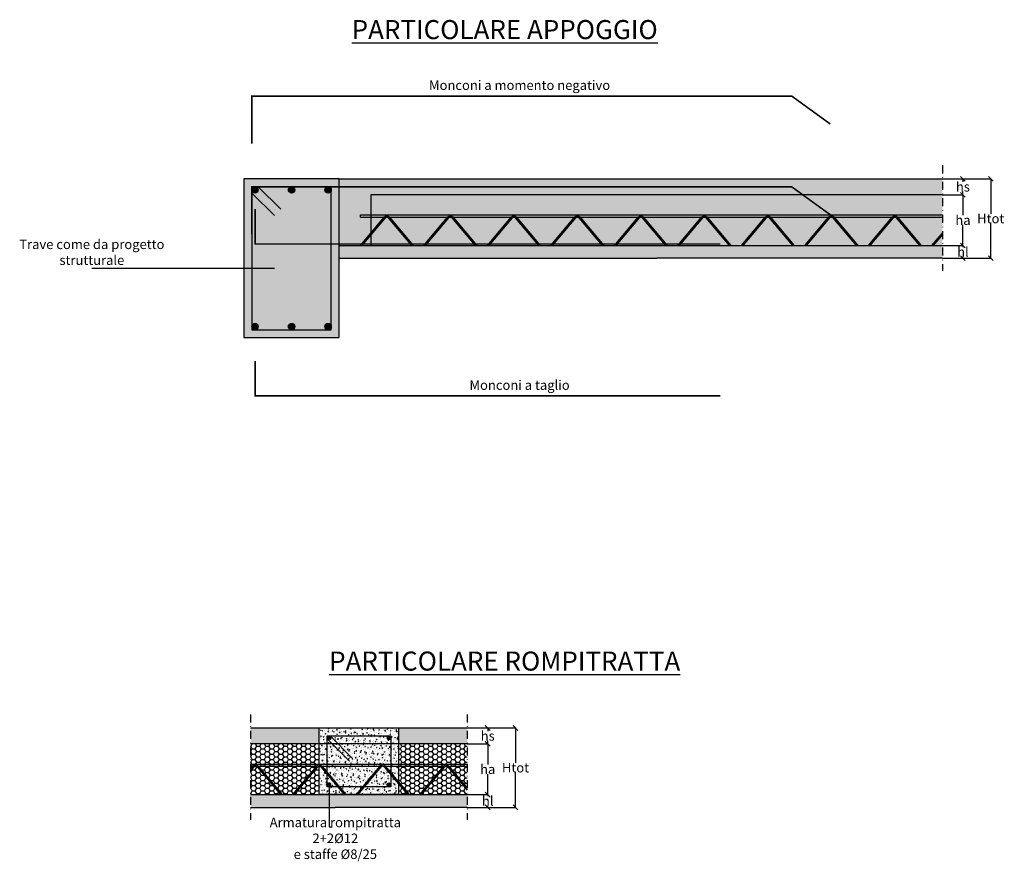
# Model space of a CAD drawing. Units: millimetres. Extents: x 2355 to 3020, y 1689 to 2159.
# Drawn here: x 2710 to 3020, y 1894 to 2159 of the extents above; entities that cross this region are included whole.
import ezdxf

# ---------------------------------------------------------------- set-up
doc = ezdxf.new("R2010")
doc.units = ezdxf.units.MM
doc.linetypes.add('TRATTOPUNTO', pattern=[25.4, 12.7, -6.35, 0, -6.35])
for name, color, linetype in [('Layer1', 2, 'Continuous'), ('Layer2', 3, 'Continuous'), ('Layer3', 252, 'Continuous'), ('Layer4', 30, 'Continuous')]:
    doc.layers.add(name, color=color, linetype=linetype)
doc.styles.get("Standard").update_dxf_attribs({"font": 'arial.ttf'})
doc.dimstyles.new('andrea', dxfattribs={"dimtxt": 3, "dimasz": 1.5, "dimexe": 0, "dimexo": 0, "dimgap": 0, "dimtad": 0, "dimtih": 1, "dimtoh": 1, "dimdec": 0, "dimzin": 9, "dimdsep": 46, "dimtxsty": 'Standard', "dimblk": 'OBLIQUE', "dimcen": 1.5, "dimclrd": 256, "dimclre": 256, "dimclrt": 256, "dimadec": 0, "dimazin": 0, "dimtfac": 1, "dimtdec": 0, "dimtmove": 0, "dimatfit": 3, "dimldrblk": 'OBLIQUE', "dimfxl": 1, "dimtolj": 1, "dimtzin": 0, "dimarcsym": 0})
pattern_1 = [(50, (-328.2762, 202.1481), (1.8218467, -0.15939086), [0.1905, -2.0955]), (355, (-328.2762, 202.148), (-0.3524342, 1.91056845), [0.1524, -1.6764058]), (100.451445, (-328.1244, 202.1348), (1.4694125, 1.7511775), [0.1619001, -1.78090245]), (46.1842, (-328.2762, 202.656), (2.7107904, -0.4204233), [0.28575, -3.14325]), (96.63556, (-328.0503, 202.621), (2.3740413, 2.4742612), [0.2428502, -2.671356]), (351.18415, (-328.2762, 202.656), (2.3740413, 2.4742612), [0.2285997, -2.5145973]), (21, (-328.0222, 202.5291), (1.5161439, -1.022652), [0.1905, -2.0955]), (326, (-328.0222, 202.529), (0.6180203, 1.8418797), [0.1524, -1.6764]), (71.451445, (-327.8959, 202.4439), (2.1341642, 0.8192277), [0.1619001, -1.7808994]), (37.5, (-328.27625, 202.1481), (0.03088603, 0.84555039), [0, -1.65608, 0, -1.7018, 0, -1.68275]), (7.5, (-328.27625, 202.1481), (0.66819663, 1.00180575), [0, -0.97028, 0, -1.61798, 0, -0.64135]), (327.5, (-328.8427, 202.1481), (1.35590595, -0.05728744), [0, -0.635, 0, -1.9812, 0, -2.6289]), (317.5, (-329.0967, 202.1481), (1.4812918, 0.2542649), [0, -0.8255, 0, -1.31572, 0, -1.8669])]

# ---------------------------------------------------------------- blocks, each defined once
blk = doc.blocks.new('12')
at = {"layer": 'Layer2'}
h = blk.add_hatch(dxfattribs=at)
h.set_pattern_fill('AR-CONC', color=256, scale=0.01, style=0)
h.set_pattern_definition([(50, (-2908.5016, -1913.7154), (1.8218467, -0.15939086), [0.1905, -2.0955]), (355, (-2908.5016, -1913.7154), (-0.3524342, 1.9105685), [0.1524, -1.6764058]), (100.451445, (-2908.3498, -1913.7287), (1.4694125, 1.7511775), [0.1619001, -1.7809024]), (46.1842, (-2908.5016, -1913.2074), (2.7107904, -0.4204233), [0.28575, -3.14325]), (96.63556, (-2908.2757, -1913.2424), (2.3740413, 2.4742612), [0.2428502, -2.671356]), (351.18415, (-2908.5016, -1913.2074), (2.3740413, 2.4742612), [0.2285997, -2.5145973]), (21, (-2908.2476, -1913.3344), (1.5161439, -1.022652), [0.1905, -2.0955]), (326, (-2908.2476, -1913.3344), (0.6180203, 1.8418797), [0.1524, -1.6764]), (71.451445, (-2908.1213, -1913.4196), (2.1341642, 0.8192277), [0.1619001, -1.7808994]), (37.5, (-2908.50163, -1913.7154), (0.03088603, 0.84555039), [0, -1.65608, 0, -1.7018, 0, -1.68275]), (7.5, (-2908.5016, -1913.7154), (0.66819663, 1.00180575), [0, -0.97028, 0, -1.61798, 0, -0.64135]), (327.5, (-2909.06805, -1913.7154), (1.35590595, -0.05728744), [0, -0.635, 0, -1.9812, 0, -2.6289]), (317.5, (-2909.322, -1913.7154), (1.4812918, 0.2542649), [0, -0.8255, 0, -1.31572, 0, -1.8669])])
h.paths.add_polyline_path([(-0.6, 0, 1), (0.6, 0, 1)])
blk.add_hatch(color=256, dxfattribs=at).paths.add_polyline_path([(0.6, 0, 1), (-0.6, 0, 1)])
blk.add_circle((0, 0), 0.6, dxfattribs=at)
blk = doc.blocks.new('_Oblique')
at = {"color": 0, "linetype": 'ByBlock', "lineweight": -2}
blk.add_line((-0.5, -0.5), (0.5, 0.5), dxfattribs=at)
blk = doc.blocks.new('*D54')
at = {"layer": 'Defpoints', "color": 0, "transparency": 16777216}
for p in [(3000.28, 2108.9), (3006.72, 2108.9), (3000.28, 2103.9)]:
    blk.add_point(p, dxfattribs=at)
at = {"layer": 'Layer4', "lineweight": -2, "transparency": 16777216}
for p, q in [((3000.28, 2108.9), (3006.72, 2108.9)), ((3006.72, 2108.9), (3006.72, 2107.92)), ((3000.28, 2103.9), (3006.72, 2103.9)), ((3006.72, 2103.9), (3006.72, 2104.88))]:
    blk.add_line(p, q, dxfattribs=at)
at = {"layer": 'Layer4', "lineweight": -2, "transparency": 16777216, "xscale": 1.5, "yscale": 1.5, "zscale": 1.5}
for p, rotation in [((3006.72, 2108.9), 90), ((3006.72, 2103.9), 270)]:
    blk.add_blockref('_Oblique', p, dxfattribs=dict(at, rotation=rotation))
at = {"layer": 'Layer4', "transparency": 16777216, "insert": (3006.72, 2106.4), "char_height": 3, "attachment_point": 5}
blk.add_mtext('\\A1;hs', dxfattribs=at)
blk = doc.blocks.new('*D55')
at = {"layer": 'Defpoints', "color": 0, "transparency": 16777216}
for p in [(3000.28, 2103.9), (3000.28, 2087.9, 0.3), (3006.72, 2087.9)]:
    blk.add_point(p, dxfattribs=at)
at = {"layer": 'Layer4', "lineweight": -2, "transparency": 16777216}
for p, q in [((3000.28, 2103.9), (3006.72, 2103.9)), ((3006.72, 2103.9), (3006.72, 2097.42)), ((3006.72, 2087.9), (3006.72, 2094.38)), ((3000.28, 2087.9), (3006.72, 2087.9))]:
    blk.add_line(p, q, dxfattribs=at)
at = {"layer": 'Layer4', "lineweight": -2, "transparency": 16777216, "xscale": 1.5, "yscale": 1.5, "zscale": 1.5}
for p, rotation in [((3006.72, 2103.9), 90), ((3006.72, 2087.9), 270)]:
    blk.add_blockref('_Oblique', p, dxfattribs=dict(at, rotation=rotation))
at = {"layer": 'Layer4', "transparency": 16777216, "insert": (3006.72, 2095.9), "char_height": 3, "attachment_point": 5}
blk.add_mtext('\\A1;ha', dxfattribs=at)
blk = doc.blocks.new('*D56')
at = {"layer": 'Defpoints', "color": 0, "transparency": 16777216}
for p in [(3000.28, 2087.9), (3000.28, 2083.9), (3006.72, 2083.9)]:
    blk.add_point(p, dxfattribs=at)
at = {"layer": 'Layer4', "lineweight": -2, "transparency": 16777216}
for p, q in [((3000.28, 2087.9), (3006.72, 2087.9)), ((3006.72, 2087.9), (3006.72, 2087.4)), ((3000.28, 2083.9), (3006.72, 2083.9)), ((3006.72, 2083.9), (3006.72, 2084.4))]:
    blk.add_line(p, q, dxfattribs=at)
at = {"layer": 'Layer4', "lineweight": -2, "transparency": 16777216, "xscale": 1.5, "yscale": 1.5, "zscale": 1.5}
for p, rotation in [((3006.72, 2087.9), 90), ((3006.72, 2083.9), 270)]:
    blk.add_blockref('_Oblique', p, dxfattribs=dict(at, rotation=rotation))
at = {"layer": 'Layer4', "transparency": 16777216, "insert": (3006.72, 2085.9), "char_height": 3, "attachment_point": 5}
blk.add_mtext('\\A1;hl', dxfattribs=at)
blk = doc.blocks.new('*D57')
at = {"layer": 'Defpoints', "color": 0, "transparency": 16777216}
for p in [(3000.28, 2108.9), (3000.28, 2083.9), (3015.48, 2083.9)]:
    blk.add_point(p, dxfattribs=at)
at = {"layer": 'Layer4', "lineweight": -2, "transparency": 16777216}
for p, q in [((3000.28, 2108.9), (3015.48, 2108.9)), ((3015.48, 2108.9), (3015.48, 2097.92)), ((3015.48, 2083.9), (3015.48, 2094.88)), ((3000.28, 2083.9), (3015.48, 2083.9))]:
    blk.add_line(p, q, dxfattribs=at)
at = {"layer": 'Layer4', "lineweight": -2, "transparency": 16777216, "xscale": 1.5, "yscale": 1.5, "zscale": 1.5}
for p, rotation in [((3015.48, 2108.9), 90), ((3015.48, 2083.9), 270)]:
    blk.add_blockref('_Oblique', p, dxfattribs=dict(at, rotation=rotation))
at = {"layer": 'Layer4', "transparency": 16777216, "insert": (3015.48, 2096.4), "char_height": 3, "attachment_point": 5}
blk.add_mtext('\\A1;Htot', dxfattribs=at)
blk = doc.blocks.new('*D58')
at = {"layer": 'Defpoints', "color": 0, "transparency": 16777216}
for p in [(2850.61, 1936.01), (2857.05, 1936.01), (2850.61, 1931.01)]:
    blk.add_point(p, dxfattribs=at)
at = {"layer": 'Layer4', "lineweight": -2, "transparency": 16777216}
for p, q in [((2850.61, 1936.01), (2857.05, 1936.01)), ((2857.05, 1936.01), (2857.05, 1935.03)), ((2857.05, 1931.01), (2857.05, 1931.98)), ((2850.61, 1931.01), (2857.05, 1931.01))]:
    blk.add_line(p, q, dxfattribs=at)
at = {"layer": 'Layer4', "lineweight": -2, "transparency": 16777216, "xscale": 1.5, "yscale": 1.5, "zscale": 1.5}
for p, rotation in [((2857.05, 1936.01), 90), ((2857.05, 1931.01), 270)]:
    blk.add_blockref('_Oblique', p, dxfattribs=dict(at, rotation=rotation))
at = {"layer": 'Layer4', "transparency": 16777216, "insert": (2857.05, 1933.51), "char_height": 3, "attachment_point": 5}
blk.add_mtext('\\A1;hs', dxfattribs=at)
blk = doc.blocks.new('*D59')
at = {"layer": 'Defpoints', "color": 0, "transparency": 16777216}
for p in [(2850.61, 1931.01), (2850.61, 1915.01, 0.3), (2857.05, 1915.01)]:
    blk.add_point(p, dxfattribs=at)
at = {"layer": 'Layer4', "lineweight": -2, "transparency": 16777216}
for p, q in [((2850.61, 1931.01), (2857.05, 1931.01)), ((2857.05, 1931.01), (2857.05, 1924.53)), ((2857.05, 1915.01), (2857.05, 1921.48)), ((2850.61, 1915.01), (2857.05, 1915.01))]:
    blk.add_line(p, q, dxfattribs=at)
at = {"layer": 'Layer4', "lineweight": -2, "transparency": 16777216, "xscale": 1.5, "yscale": 1.5, "zscale": 1.5}
for p, rotation in [((2857.05, 1931.01), 90), ((2857.05, 1915.01), 270)]:
    blk.add_blockref('_Oblique', p, dxfattribs=dict(at, rotation=rotation))
at = {"layer": 'Layer4', "transparency": 16777216, "insert": (2857.05, 1923.01), "char_height": 3, "attachment_point": 5}
blk.add_mtext('\\A1;ha', dxfattribs=at)
blk = doc.blocks.new('*D60')
at = {"layer": 'Defpoints', "color": 0, "transparency": 16777216}
for p in [(2850.61, 1915.01), (2850.61, 1911.01), (2857.05, 1911.01)]:
    blk.add_point(p, dxfattribs=at)
at = {"layer": 'Layer4', "lineweight": -2, "transparency": 16777216}
for p, q in [((2850.61, 1915.01), (2857.05, 1915.01)), ((2857.05, 1915.01), (2857.05, 1914.51)), ((2850.61, 1911.01), (2857.05, 1911.01)), ((2857.05, 1911.01), (2857.05, 1911.51))]:
    blk.add_line(p, q, dxfattribs=at)
at = {"layer": 'Layer4', "lineweight": -2, "transparency": 16777216, "xscale": 1.5, "yscale": 1.5, "zscale": 1.5}
for p, rotation in [((2857.05, 1915.01), 90), ((2857.05, 1911.01), 270)]:
    blk.add_blockref('_Oblique', p, dxfattribs=dict(at, rotation=rotation))
at = {"layer": 'Layer4', "transparency": 16777216, "insert": (2857.05, 1913.01), "char_height": 3, "attachment_point": 5}
blk.add_mtext('\\A1;hl', dxfattribs=at)
blk = doc.blocks.new('*D61')
at = {"layer": 'Defpoints', "color": 0, "transparency": 16777216}
for p in [(2850.61, 1936.01), (2850.61, 1911.01), (2865.8, 1911.01)]:
    blk.add_point(p, dxfattribs=at)
at = {"layer": 'Layer4', "lineweight": -2, "transparency": 16777216}
for p, q in [((2850.61, 1936.01), (2865.8, 1936.01)), ((2865.8, 1936.01), (2865.8, 1925.03)), ((2865.8, 1911.01), (2865.8, 1921.98)), ((2850.61, 1911.01), (2865.8, 1911.01))]:
    blk.add_line(p, q, dxfattribs=at)
at = {"layer": 'Layer4', "lineweight": -2, "transparency": 16777216, "xscale": 1.5, "yscale": 1.5, "zscale": 1.5}
for p, rotation in [((2865.8, 1936.01), 90), ((2865.8, 1911.01), 270)]:
    blk.add_blockref('_Oblique', p, dxfattribs=dict(at, rotation=rotation))
at = {"layer": 'Layer4', "transparency": 16777216, "insert": (2865.8, 1923.51), "char_height": 3, "attachment_point": 5}
blk.add_mtext('\\A1;Htot', dxfattribs=at)

msp = doc.modelspace()

# ---------------------------------------------------------------- hatches: boundary and pattern name
at = {"layer": 'Layer2', "linetype": 'Continuous'}
h = msp.add_hatch(color=256, dxfattribs=at)
edge = h.paths.add_edge_path()
edge.add_arc((2783.78, 2105.4), 1, 0, 360)
h = msp.add_hatch(color=256, dxfattribs=at)
edge = h.paths.add_edge_path()
edge.add_arc((2795.28, 2105.4), 1, 0, 360)
h = msp.add_hatch(color=256, dxfattribs=at)
edge = h.paths.add_edge_path()
edge.add_arc((2806.78, 2105.4), 1, 0, 360)
h = msp.add_hatch(color=256, dxfattribs=at)
edge = h.paths.add_edge_path()
edge.add_arc((2783.78, 2062.4), 1, 0, 360)
h = msp.add_hatch(color=256, dxfattribs=at)
edge = h.paths.add_edge_path()
edge.add_arc((2795.28, 2062.4), 1, 0, 360)
h = msp.add_hatch(color=256, dxfattribs=at)
edge = h.paths.add_edge_path()
edge.add_arc((2806.78, 2062.4), 1, 0, 360)
at = {"layer": 'Layer3'}
h = msp.add_hatch(dxfattribs=at)
h.set_pattern_fill('AR-CONC', color=256, scale=0.01, style=0)
h.set_pattern_definition(pattern_1)
h.paths.add_polyline_path([(2810.28, 2108.9), (2780.28, 2108.9), (2780.28, 2058.9), (2810.28, 2058.9)])
h = msp.add_hatch(dxfattribs=at)
h.set_pattern_fill('AR-CONC', color=256, scale=0.01, style=0)
h.set_pattern_definition(pattern_1)
h.paths.add_polyline_path([(2820.28, 2103.9), (3000.28, 2103.9), (3000.28, 2108.9), (2810.28, 2108.9), (2810.28, 2087.9), (2820.28, 2087.9)])
h = msp.add_hatch(dxfattribs=at)
h.set_pattern_fill('HONEY', color=256, scale=0.3, style=0)
h.set_pattern_definition([(0, (62.3967, 100.2902), (1.42875, 0.8248892), [0.9525, -1.905]), (120, (62.3967, 100.2902), (-1.42875, 0.8248892), [0.9525, -1.905]), (60, (62.3967, 100.2902), (3e-09, 1.6497784), [-1.905, 0.9525])])
h.paths.add_polyline_path([(2820.28, 2103.9), (3000.28, 2103.9), (3000.28, 2087.9), (2820.28, 2087.9)])
for points in [[(3000.28, 2083.9), (3000.28, 2087.9), (2810.28, 2087.9), (2810.28, 2083.9)], [(2850.61, 1911.01), (2850.61, 1915.01), (2782.39, 1915.01), (2782.39, 1911.01)]]:
    msp.add_hatch(color=256, dxfattribs=at).paths.add_polyline_path(points)
h = msp.add_hatch(dxfattribs=at)
h.set_pattern_fill('AR-CONC', color=256, scale=0.01, style=0)
h.set_pattern_definition([(50, (-429.5599, 29.2556), (1.8218467, -0.15939086), [0.1905, -2.0955]), (355, (-429.5599, 29.2556), (-0.3524342, 1.91056845), [0.1524, -1.6764058]), (100.451445, (-429.408, 29.2423), (1.4694125, 1.7511775), [0.1619001, -1.78090245]), (46.1842, (-429.5599, 29.7636), (2.7107904, -0.4204233), [0.28575, -3.14325]), (96.63556, (-429.334, 29.7285), (2.3740413, 2.4742612), [0.2428502, -2.671356]), (351.18415, (-429.56, 29.7636), (2.3740413, 2.4742612), [0.2285997, -2.5145973]), (21, (-429.3059, 29.6366), (1.5161439, -1.022652), [0.1905, -2.0955]), (326, (-429.3059, 29.6366), (0.6180203, 1.8418797), [0.1524, -1.6764]), (71.451445, (-429.1795, 29.5514), (2.1341642, 0.8192277), [0.1619001, -1.7808994]), (37.5, (-429.55986, 29.2556), (0.03088603, 0.84555039), [0, -1.65608, 0, -1.7018, 0, -1.68275]), (7.5, (-429.5599, 29.2556), (0.66819663, 1.00180575), [0, -0.97028, 0, -1.61798, 0, -0.64135]), (327.5, (-430.1263, 29.2556), (1.35590595, -0.05728744), [0, -0.635, 0, -1.9812, 0, -2.6289]), (317.5, (-430.3803, 29.2556), (1.4812918, 0.2542649), [0, -0.8255, 0, -1.31572, 0, -1.8669])])
h.paths.add_polyline_path([(2829, 1936.01), (2829, 1931.01), (2850.61, 1931.01), (2850.61, 1936.01)])
h.paths.add_polyline_path([(2804, 1931.01), (2804, 1936.01), (2782.39, 1936.01), (2782.39, 1931.01)])
h = msp.add_hatch(dxfattribs=at)
h.set_pattern_fill('AR-CONC', color=256, scale=0.01, style=0)
h.paths.add_polyline_path([(2804, 1936.01), (2829, 1936.01), (2829, 1915.01), (2804, 1915.01)])
h = msp.add_hatch(dxfattribs=at)
h.set_pattern_fill('HONEY', color=256, scale=0.3, style=0)
h.set_pattern_definition([(0, (-38.88694, -72.6023), (1.42875, 0.8248892), [0.9525, -1.905]), (120, (-38.88694, -72.6023), (-1.42875, 0.8248892), [0.9525, -1.905]), (60, (-38.88694, -72.6023), (3e-09, 1.6497784), [-1.905, 0.9525])])
h.paths.add_polyline_path([(2804, 1915.01), (2804, 1931.01), (2782.39, 1931.01), (2782.39, 1915.01)])
h.paths.add_polyline_path([(2829, 1931.01), (2829, 1915.01), (2850.61, 1915.01), (2850.61, 1931.01)])

# ---------------------------------------------------------------- linework, layer by layer
at = {"layer": 'Layer1', "linetype": 'TRATTOPUNTO', "ltscale": 0.2}
for p, q in [((3000.28, 2113.16), (3000.28, 2079.94)), ((2782.39, 1940.27), (2782.39, 1907.05)), ((2850.61, 1940.27), (2850.61, 1907.05))]:
    msp.add_line(p, q, dxfattribs=at)
at = {"layer": 'Layer1'}
for p, q in [((2810.28, 2108.9), (3000.28, 2108.9)), ((3000.28, 2103.9), (2820.28, 2103.9)), ((2820.28, 2103.9), (2820.28, 2087.9)), ((2810.28, 2087.9), (3000.28, 2087.9)), ((2810.28, 2083.9), (2810.28, 2087.9)), ((2810.28, 2083.9, 0.3), (2910.28, 2083.9, 0.3)), ((3000.28, 2083.9, 0.3), (2910.28, 2083.9, 0.3)), ((2782.39, 1936.01), (2850.61, 1936.01)), ((2850.61, 1931.01), (2782.39, 1931.01)), ((2782.39, 1915.01), (2850.61, 1915.01)), ((2782.39, 1911.01, 0.3), (2809, 1911.01, 0.3)), ((2850.61, 1911.01, 0.3), (2809, 1911.01, 0.3))]:
    msp.add_line(p, q, dxfattribs=at)
at = {"layer": 'Layer1', "elevation": 0.3}
msp.add_lwpolyline([(2810.28, 2108.9), (2780.28, 2108.9), (2780.28, 2058.9), (2810.28, 2058.9)], close=True, dxfattribs=at)
at = {"layer": 'Layer1'}
msp.add_lwpolyline([(2804, 1936.01), (2829, 1936.01), (2829, 1915.01), (2804, 1915.01)], close=True, dxfattribs=at)
at = {"layer": 'Layer2', "linetype": 'Continuous'}
for p, q in [((2791.85, 2099.33), (2784.78, 2106.4)), ((2789.85, 2097.33), (2782.78, 2104.4)), ((2816.96, 2096.85), (2816.96, 2097.55))]:
    msp.add_line(p, q, dxfattribs=at)
at = {"layer": 'Layer2'}
for p, q in [((2806.5, 1932.61), (2813.57, 1925.54)), ((2807.4, 1933.51), (2814.47, 1926.44))]:
    msp.add_line(p, q, dxfattribs=at)
at = {"layer": 'Layer2', "const_width": 0.5}
for points in [[(2782.78, 2119.97), (2782.78, 2134.97), (2952.78, 2134.97), (2964.93, 2126.17)], [(2782.78, 2091.4), (2782.78, 2106.4), (2952.78, 2106.4), (2964.93, 2097.6)], [(2783.78, 2099.4), (2783.78, 2088.4), (2930.28, 2088.4)], [(2783.78, 2051.55), (2783.78, 2040.55), (2930.28, 2040.55)]]:
    msp.add_lwpolyline(points, dxfattribs=at)
at = {"layer": 'Layer2', "linetype": 'Continuous'}
msp.add_lwpolyline([(2807.78, 2106.4), (2782.78, 2106.4), (2782.78, 2061.4), (2807.78, 2061.4)], close=True, dxfattribs=at)
for points in [[(2816.96, 2097.55), (3000.28, 2097.55)], [(2816.96, 2096.85), (2824.48, 2096.85)], [(2826.08, 2096.85), (2844.48, 2096.85)], [(2846.08, 2096.85), (2864.48, 2096.85)], [(2866.08, 2096.85), (2884.48, 2096.85)], [(2886.08, 2096.85), (2904.48, 2096.85)], [(2906.08, 2096.85), (2924.48, 2096.85)], [(2926.08, 2096.85), (2944.48, 2096.85)], [(2946.08, 2096.85), (2964.48, 2096.85)], [(2966.08, 2096.85), (2984.48, 2096.85)], [(2986.08, 2096.85), (3000.28, 2096.85)], [(2996.96, 2087.9), (3000.28, 2091.85)], [(2997.48, 2087.9), (3000.28, 2091.23)], [(2782.39, 1924.65), (2850.61, 1924.65)], [(2782.39, 1923.95), (2783.2, 1923.95)], [(2784.8, 1923.95), (2803.2, 1923.95)], [(2804.8, 1923.95), (2823.2, 1923.95)], [(2824.8, 1923.95), (2843.2, 1923.95)], [(2844.8, 1923.95), (2850.61, 1923.95)]]:
    msp.add_lwpolyline(points, dxfattribs=at)
for points in [[(2816.96, 2087.9), (2824.52, 2096.89, -0.465866), (2826.05, 2096.89), (2833.6, 2087.9)], [(2817.48, 2087.9), (2824.82, 2096.63, -0.465866), (2825.74, 2096.63), (2833.08, 2087.9)], [(2836.96, 2087.9), (2844.52, 2096.89, -0.465866), (2846.05, 2096.89), (2853.6, 2087.9)], [(2837.48, 2087.9), (2844.82, 2096.63, -0.465866), (2845.74, 2096.63), (2853.08, 2087.9)], [(2856.96, 2087.9), (2864.52, 2096.89, -0.465866), (2866.05, 2096.89), (2873.6, 2087.9)], [(2857.48, 2087.9), (2864.82, 2096.63, -0.465866), (2865.74, 2096.63), (2873.08, 2087.9)], [(2876.96, 2087.9), (2884.52, 2096.89, -0.465866), (2886.05, 2096.89), (2893.6, 2087.9)], [(2877.48, 2087.9), (2884.82, 2096.63, -0.465866), (2885.74, 2096.63), (2893.08, 2087.9)], [(2896.96, 2087.9), (2904.52, 2096.89, -0.465866), (2906.05, 2096.89), (2913.6, 2087.9)], [(2897.48, 2087.9), (2904.82, 2096.63, -0.465866), (2905.74, 2096.63), (2913.08, 2087.9)], [(2916.96, 2087.9), (2924.52, 2096.89, -0.465866), (2926.05, 2096.89), (2933.6, 2087.9)], [(2917.48, 2087.9), (2924.82, 2096.63, -0.465866), (2925.74, 2096.63), (2933.08, 2087.9)], [(2936.96, 2087.9), (2944.52, 2096.89, -0.465866), (2946.05, 2096.89), (2953.6, 2087.9)], [(2937.48, 2087.9), (2944.82, 2096.63, -0.465866), (2945.74, 2096.63), (2953.08, 2087.9)], [(2956.96, 2087.9), (2964.52, 2096.89, -0.465866), (2966.05, 2096.89), (2973.6, 2087.9)], [(2957.48, 2087.9), (2964.82, 2096.63, -0.465866), (2965.74, 2096.63), (2973.08, 2087.9)], [(2976.96, 2087.9), (2984.52, 2096.89, -0.465866), (2986.05, 2096.89), (2993.6, 2087.9)], [(2977.48, 2087.9), (2984.82, 2096.63, -0.465866), (2985.74, 2096.63), (2993.08, 2087.9)], [(2782.39, 1922.99), (2783.23, 1924, -0.465866), (2784.76, 1924), (2792.32, 1915.01)], [(2782.39, 1922.37), (2783.54, 1923.74, -0.465866), (2784.46, 1923.74), (2791.8, 1915.01)], [(2795.68, 1915.01), (2803.23, 1924, -0.465866), (2804.76, 1924), (2812.32, 1915.01)], [(2796.2, 1915.01), (2803.54, 1923.74, -0.465866), (2804.46, 1923.74), (2811.8, 1915.01)], [(2815.68, 1915.01), (2823.23, 1924, -0.465866), (2824.76, 1924), (2832.32, 1915.01)], [(2816.2, 1915.01), (2823.54, 1923.74, -0.465866), (2824.46, 1923.74), (2831.8, 1915.01)], [(2835.68, 1915.01), (2843.23, 1924, -0.465866), (2844.76, 1924), (2850.61, 1917.04)], [(2836.2, 1915.01), (2843.54, 1923.74, -0.465866), (2844.46, 1923.74), (2850.61, 1916.42)]]:
    msp.add_lwpolyline(points, format="xyb", dxfattribs=at)
at = {"layer": 'Layer2'}
msp.add_lwpolyline([(2806.5, 1933.51), (2826.5, 1933.51), (2826.5, 1917.51), (2806.5, 1917.51)], close=True, dxfattribs=at)
at = {"layer": 'Layer2', "linetype": 'Continuous'}
for centre in [(2783.78, 2105.4), (2795.28, 2105.4), (2806.78, 2105.4), (2783.78, 2062.4), (2795.28, 2062.4), (2806.78, 2062.4)]:
    msp.add_circle(centre, 1, dxfattribs=at)
at = {"layer": 'Layer4'}
msp.add_line((2789.86, 2080.71), (2732.38, 2080.71), dxfattribs=at)
msp.add_lwpolyline([(2807.1, 1918.11), (2807.1, 1904.93), (2808.1, 1904.93)], dxfattribs=at)

# ---------------------------------------------------------------- block references
at = {"layer": 'Layer2'}
msp.add_blockref('12', (2807.1, 1932.91), dxfattribs=at)
at = {"layer": 'Layer2', "xscale": -1}
msp.add_blockref('12', (2825.9, 1932.91), dxfattribs=at)
at = {"layer": 'Layer2', "xscale": -1, "rotation": 180}
msp.add_blockref('12', (2807.1, 1918.11), dxfattribs=at)
at = {"layer": 'Layer2', "rotation": 180}
msp.add_blockref('12', (2825.9, 1918.11), dxfattribs=at)

# ---------------------------------------------------------------- texts
at = {"layer": 'Layer4', "char_height": 6, "attachment_point": 5}
for s, insert in [('{\\LPARTICOLARE APPOGGIO}', (2862.4, 2155.9)), ('{\\LPARTICOLARE ROMPITRATTA}', (2862.4, 1957.07))]:
    msp.add_mtext_dynamic_manual_height_columns(s, width=164.4403, gutter_width=12.5, heights=[0], dxfattribs=dict(at, insert=insert))
at = {"layer": 'Layer4', "char_height": 3, "attachment_point": 5}
for s, insert in [('\\A1;Monconi a momento negativo', (2867.09, 2138.39)), ('Trave come da progetto\\Pstrutturale', (2732.38, 2085.41)), ('\\A1;Monconi a taglio', (2867.09, 2043.97)), ('\\A1;Armatura rompitratta \\P2+2Ø12 \\Pe staffe Ø8/25', (2809.06, 1901.26))]:
    msp.add_mtext(s, dxfattribs=dict(at, insert=insert))

# ---------------------------------------------------------------- dimensions: what is measured, and where the dimension line sits
at = {"layer": 'Layer4'}
for base, p1, p2, text, picture, middle in [((3006.72, 2108.9), (3000.28, 2103.9), (3000.28, 2108.9), 'hs', '*D54', (3006.72, 2106.4)), ((3015.48, 2083.9), (3000.28, 2108.9), (3000.28, 2083.9), 'Htot', '*D57', (3015.48, 2096.4)), ((3006.72, 2087.9), (3000.28, 2103.9), (3000.28, 2087.9, 0.3), 'ha', '*D55', (3006.72, 2095.9)), ((3006.72, 2083.9), (3000.28, 2087.9), (3000.28, 2083.9), 'hl', '*D56', (3006.72, 2085.9)), ((2857.05, 1936.01), (2850.61, 1931.01), (2850.61, 1936.01), 'hs', '*D58', (2857.05, 1933.51)), ((2865.8, 1911.01), (2850.61, 1936.01), (2850.61, 1911.01), 'Htot', '*D61', (2865.8, 1923.51)), ((2857.05, 1915.01), (2850.61, 1931.01), (2850.61, 1915.01, 0.3), 'ha', '*D59', (2857.05, 1923.01)), ((2857.05, 1911.01), (2850.61, 1915.01), (2850.61, 1911.01), 'hl', '*D60', (2857.05, 1913.01))]:
    dim = msp.add_linear_dim(base=base, p1=p1, p2=p2, angle=90, text=text, dimstyle='andrea', dxfattribs=at)
    dim.commit()
    dim.dimension.update_dxf_attribs({"geometry": picture, "text_midpoint": middle})

doc.saveas('drawing.dxf')
